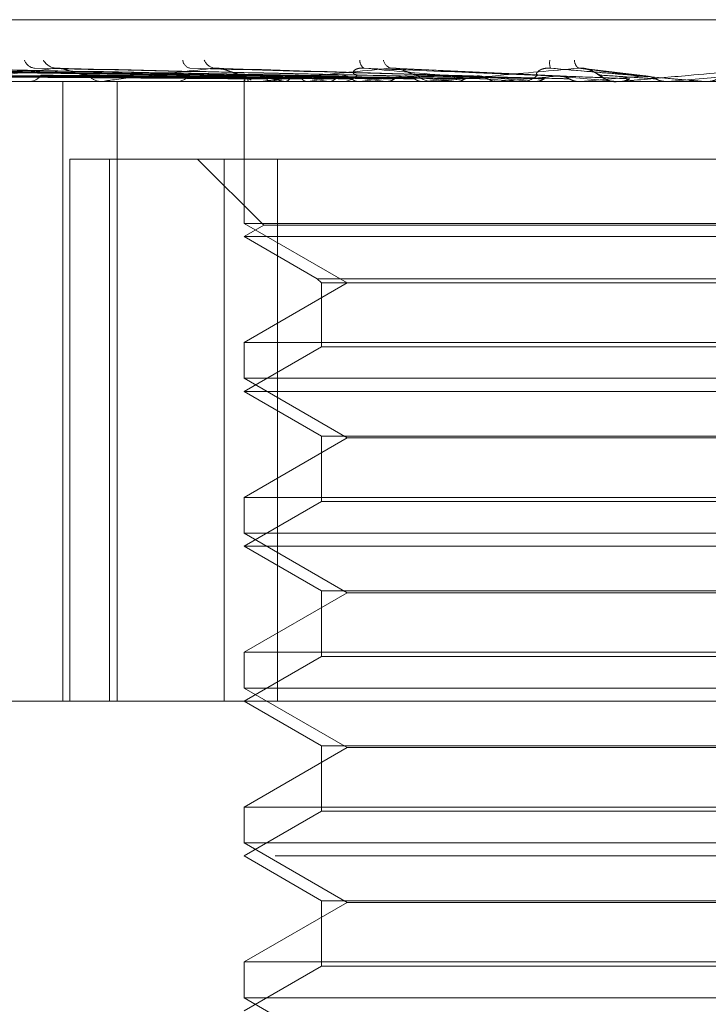
# Model space of a CAD drawing. Units: inches. Extents: x 0 to 23.4, y 0 to 16.5.
# Drawn here: x 7.6 to 7.7, y 12.7 to 12.8 of the extents above; entities that cross this region are included whole.
import ezdxf

# ---------------------------------------------------------------- set-up
doc = ezdxf.new("R2010")
doc.units = ezdxf.units.IN
doc.header["$MEASUREMENT"] = 0
doc.linetypes.add('HIDDEN', pattern=[0.07500000000000001, 0.05, -0.025])

msp = doc.modelspace()

# ---------------------------------------------------------------- linework, layer by layer
at = {"color": 7, "linetype": 'HIDDEN', "lineweight": 0}
for p, q in [((7.6309023038, 12.7766092897), (7.7370096617, 12.7766092897)), ((7.6604694984, 12.7737424146), (7.6326713171, 12.7741285939)), ((7.660511234, 12.7737422542), (7.6328688471, 12.7741283017)), ((7.6612789007, 12.7737425774), (7.6343296345, 12.7741288911)), ((7.6614026067, 12.7737420842), (7.6349150967, 12.7741279923)), ((7.6629102495, 12.7737427555), (7.637783923, 12.7741292169)), ((7.6631117705, 12.7737418848), (7.6387361965, 12.7741276381)), ((7.6653049772, 12.7737429631), (7.6429094947, 12.7741296047)), ((7.6655762901, 12.7737416449), (7.6441942499, 12.7741271946)), ((7.6687083818, 12.7737413013), (7.6510924502, 12.7741265719)), ((7.6723956383, 12.7737407322), (7.6591826452, 12.7741255425)), ((7.6764170363, 12.7737475869), (7.6679297276, 12.7741497622)), ((7.680923742, 12.7737335995), (7.6777811351, 12.7741122289)), ((7.6603806029, 12.7735487914), (7.6603802667, 12.7734596834)), ((7.6630102191, 12.7737441939), (7.6608899515, 12.7737770459)), ((7.668548182, 12.7737447328), (7.6661425328, 12.7737929228)), ((7.7120205152, 12.7734596834), (7.6174836581, 12.7734596834)), ((7.6463955541, 12.7734641779), (7.6611192158, 12.7734641779)), ((7.6493743271, 12.7734596834), (7.6494665528, 12.7734596834)), ((7.6511776879, 12.7419636204), (7.6511776879, 12.7734596834)), ((7.6532298362, 12.7734596834), (7.6531292918, 12.7734596834)), ((7.653311036, 12.7734641779), (7.6695239912, 12.7734641779)), ((7.6537889398, 12.7734596939), (7.6534024381, 12.7734596838)), ((7.6539276821, 12.7419636204), (7.6539276821, 12.7734596834)), ((7.6568259913, 12.7734596834), (7.6569332647, 12.7734596834)), ((7.6603804348, 12.7734596834), (7.6603804348, 12.7662512578)), ((7.660400244, 12.7734641779), (7.6604024049, 12.7734608076)), ((7.6606437253, 12.7734641779), (7.6606361243, 12.7734608076)), ((7.6610098091, 12.7734641779), (7.6610216538, 12.7734608076)), ((7.6612440802, 12.7734596834), (7.6611304553, 12.7734596834)), ((7.6613357867, 12.7734641779), (7.6733179711, 12.7734641779)), ((7.661731453, 12.7734641779), (7.6617143647, 12.7734608076)), ((7.6624503893, 12.7734641779), (7.6624714898, 12.7734608076)), ((7.6636241136, 12.7734641779), (7.6635981558, 12.7734608076)), ((7.6646699183, 12.7734641779), (7.6646995118, 12.7734608076)), ((7.6652598847, 12.7734596834), (7.6653783286, 12.7734596834)), ((7.6662533016, 12.7734641779), (7.6662194123, 12.7734608076)), ((7.6675881765, 12.7734641779), (7.6676251936, 12.7734608076)), ((7.6695239912, 12.7734641779), (7.6694833954, 12.7734608076)), ((7.6695647074, 12.7734641779), (7.6699470339, 12.7734641779)), ((7.6700808722, 12.7734596834), (7.6699582735, 12.7734596834)), ((7.6701797709, 12.7734641779), (7.6774981172, 12.7734641779)), ((7.6710996905, 12.7734641779), (7.6711427932, 12.7734608076)), ((7.6733179711, 12.7734641779), (7.673272136, 12.7734608076)), ((7.6743711844, 12.7734596834), (7.674496518, 12.7734596834)), ((7.6750775449, 12.7734641779), (7.6751251754, 12.7734608076)), ((7.6751251754, 12.7734608076), (7.6751251299, 12.7734596834)), ((7.6751672278, 12.7734641779), (7.6792824464, 12.7734641779)), ((7.6774981172, 12.7734641779), (7.6774486993, 12.7734608076)), ((7.6774486993, 12.7734608076), (7.6774487465, 12.7734596834)), ((7.6794208274, 12.7734596834), (7.6792936859, 12.7734596834)), ((7.6793779699, 12.7734641779), (7.6794284067, 12.7734608076)), ((7.6794284067, 12.7734608076), (7.6794283585, 12.7734596834)), ((7.6794783531, 12.7734596834), (7.6794536422, 12.7734599517)), ((7.6795233439, 12.7734641779), (7.6819133479, 12.7734641779)), ((7.6819133479, 12.7734641779), (7.6818621334, 12.7734608076)), ((7.6818621334, 12.7734608076), (7.6818621823, 12.7734596834)), ((7.6837276454, 12.7734641779), (7.6838455368, 12.7734641779)), ((7.6838305842, 12.7734596834), (7.6839582777, 12.7734596834)), ((7.6838455368, 12.7734641779), (7.6838969569, 12.7734608076)), ((7.6838969569, 12.7734608076), (7.6838969078, 12.7734596834)), ((7.6839232882, 12.7734599517), (7.6839223715, 12.7734599183)), ((7.6839484616, 12.7734596834), (7.6839232882, 12.7734599517)), ((7.6515314032, 12.7419636204), (7.6515314032, 12.7695226755)), ((7.6515314032, 12.7695226755), (7.6593736372, 12.7695226755)), ((7.6535400163, 12.7695226755), (7.6535400163, 12.7419636204)), ((7.6580182301, 12.7695226755), (7.66137882, 12.7661620856)), ((7.6593736372, 12.7419636204), (7.6593736372, 12.7695226755)), ((7.6593736372, 12.7695226755), (7.7059152832, 12.7695226755)), ((7.6620896809, 12.7695226755), (7.6620896809, 12.7419636204)), ((7.7076245293, 12.7662512578), (7.6603804348, 12.7662512578)), ((7.6603804348, 12.7662512578), (7.6656247293, 12.763223463)), ((7.66137882, 12.7661620856), (7.6603804348, 12.7655856677)), ((7.6830270132, 12.7661620856), (7.66137882, 12.7661620856)), ((7.7066261441, 12.7661620856), (7.6830270132, 12.7661620856)), ((7.6829839657, 12.7655856677), (7.6603804348, 12.7655856677)), ((7.6603804348, 12.7655856677), (7.6641064591, 12.7634344466)), ((7.7076245293, 12.7655856677), (7.6829839657, 12.7655856677)), ((7.6656247293, 12.763223463), (7.6603804348, 12.7601956681)), ((7.6641064591, 12.7634344466), (7.703898505, 12.7634344466)), ((7.6641064591, 12.7634344466), (7.6643174427, 12.763223463)), ((7.6643174427, 12.763223463), (7.7036875214, 12.763223463)), ((7.6643174427, 12.763223463), (7.6643174427, 12.7599846845)), ((7.6603804348, 12.7601956681), (7.7076025613, 12.7601956681)), ((7.6603804348, 12.7601956681), (7.6603804348, 12.7583772421)), ((7.6643174427, 12.7599846845), (7.6603804348, 12.7577116519)), ((7.6831537184, 12.7599846845), (7.6643174427, 12.7599846845)), ((7.7036875214, 12.7599846845), (7.6831537184, 12.7599846845)), ((7.7076245293, 12.7583772421), (7.6603804348, 12.7583772421)), ((7.6603804348, 12.7583772421), (7.6656247293, 12.7553494472)), ((7.6829839657, 12.7577116519), (7.6603804348, 12.7577116519)), ((7.6603804348, 12.7577116519), (7.6643174427, 12.7554386194)), ((7.7076245293, 12.7577116519), (7.6829839657, 12.7577116519)), ((7.6656247293, 12.7553494472), (7.6603804348, 12.7523216524)), ((7.6643174427, 12.7554386194), (7.7036875214, 12.7554386194)), ((7.6643174427, 12.7554386194), (7.6643174427, 12.7521106687)), ((7.7023802348, 12.7553494472), (7.6656247293, 12.7553494472)), ((7.6603804348, 12.7523216524), (7.7076025613, 12.7523216524)), ((7.6603804348, 12.7523216524), (7.6603804348, 12.7505032263)), ((7.6643174427, 12.7521106687), (7.6603804348, 12.7498376362)), ((7.6831537184, 12.7521106687), (7.6643174427, 12.7521106687)), ((7.7036875214, 12.7521106687), (7.6831537184, 12.7521106687)), ((7.7076245293, 12.7505032263), (7.6603804348, 12.7505032263)), ((7.6603804348, 12.7505032263), (7.6656247293, 12.7474754315)), ((7.6829839657, 12.7498376362), (7.6603804348, 12.7498376362)), ((7.6603804348, 12.7498376362), (7.6643174427, 12.7475646036)), ((7.7076245293, 12.7498376362), (7.6829839657, 12.7498376362)), ((7.6643174427, 12.7475646036), (7.7036875214, 12.7475646036)), ((7.6643174427, 12.7475646036), (7.6643174427, 12.744236653)), ((7.6656247293, 12.7474754315), (7.6603804348, 12.7444476366)), ((7.7023802348, 12.7474754315), (7.6656247293, 12.7474754315)), ((7.6603804348, 12.7444476366), (7.7076025613, 12.7444476366)), ((7.6603804348, 12.7444476366), (7.6603804348, 12.7426292106)), ((7.6643174427, 12.744236653), (7.6603804348, 12.7419636204)), ((7.6831537184, 12.744236653), (7.6643174427, 12.744236653)), ((7.7036875214, 12.744236653), (7.6831537184, 12.744236653)), ((7.7076245293, 12.7426292106), (7.6603804348, 12.7426292106)), ((7.6603804348, 12.7426292106), (7.6656247293, 12.7396014157)), ((7.6139237419, 12.7419636204), (7.7243759564, 12.7419636204)), ((7.6603804348, 12.7419636204), (7.6643174427, 12.7396905879)), ((7.6656247293, 12.7396014157), (7.6603804348, 12.7365736209)), ((7.6643174427, 12.7396905879), (7.7036875214, 12.7396905879)), ((7.6643174427, 12.7396905879), (7.6643174427, 12.7363626372)), ((7.7023802348, 12.7396014157), (7.6656247293, 12.7396014157)), ((7.6603804348, 12.7365736209), (7.7076025613, 12.7365736209)), ((7.6603804348, 12.7365736209), (7.6603804348, 12.7347551948)), ((7.6643174427, 12.7363626372), (7.6603804348, 12.7340896047)), ((7.6831537184, 12.7363626372), (7.6643174427, 12.7363626372)), ((7.7036875214, 12.7363626372), (7.6831537184, 12.7363626372)), ((7.7076245293, 12.7347551948), (7.6603804348, 12.7347551948)), ((7.6603804348, 12.7347551948), (7.6656247293, 12.7317274)), ((7.761955238, 12.7340896047), (7.6060497262, 12.7340896047)), ((7.6603804348, 12.7340896047), (7.6643174427, 12.7318165721)), ((7.6656247293, 12.7317274), (7.6603804348, 12.7286996051)), ((7.6643174427, 12.7318165721), (7.7036875214, 12.7318165721)), ((7.6643174427, 12.7318165721), (7.6643174427, 12.7284886215)), ((7.7023802348, 12.7317274), (7.6656247293, 12.7317274)), ((7.6603804348, 12.7286996051), (7.7076025613, 12.7286996051)), ((7.6603804348, 12.7286996051), (7.6603804348, 12.7268811791)), ((7.6643174427, 12.7284886215), (7.6603804348, 12.7262155889)), ((7.6831537184, 12.7284886215), (7.6643174427, 12.7284886215)), ((7.7036875214, 12.7284886215), (7.6831537184, 12.7284886215)), ((7.7076245293, 12.7268811791), (7.6603804348, 12.7268811791)), ((7.6603804348, 12.7268811791), (7.6656247293, 12.7238533842))]:
    msp.add_line(p, q, dxfattribs=at)
at = {"color": 7, "linetype": 'HIDDEN', "lineweight": 0, "flags": 128}
msp.add_lwpolyline([(7.6806459839, 12.7737441939), (7.6810437287, 12.7737093749), (7.6814423343, 12.7736744833), (7.6818416847, 12.7736395293), (7.6822416637, 12.7736045229), (7.682642155, 12.7735694743), (7.683043042, 12.7735343938), (7.6834442082, 12.7734992916), (7.6838455368, 12.7734641779)], dxfattribs=at)
at = {"color": 7, "linetype": 'HIDDEN', "lineweight": 0}
for centre, radius, start, end in [((7.6497939314, 12.7747411962), 0.0006008042477258, 198.8795391095, 264.0594376349), ((7.6508881578, 12.7749607249), 0.0008195471837759, 210.3366453436, 265.5770421751), ((7.6577371098, 12.774604472), 0.0004738166485586, 186.992700576, 256.5667746271), ((7.6589785248, 12.7748051077), 0.0006688221343585, 202.720151835, 261.5079111179), ((7.6666946367, 12.7745046313), 0.0004222645175618, 174.2703123974, 238.7536570951), ((7.668004327, 12.7746680163), 0.0005487817480374, 192.7621321482, 252.8560758122), ((7.6767755525, 12.7744171967), 0.0008624619248641, 171.3581403612, 198.4940549361), ((7.6777144826, 12.7745762267), 0.000541121035234, 183.1185933274, 233.0792275752), ((7.6494350346, 12.7742168847), 0.000757856956697, 272.3835328913, 325.9841571104), ((7.6531529876, 12.7742962928), 0.0008369449187111, 216.9729222766, 268.3776135075), ((7.6569166539, 12.7743813233), 0.0009217895053093, 271.0325370988, 320.3330317269), ((7.6605751915, 12.7735493745), 0.0001945895254435, 180.1716698494, 205.9653280333), ((7.6611705242, 12.7744893017), 0.001038117984292, 222.1295403676, 245.5077534394), ((7.6651349227, 12.786446167), 0.01325664973332, 253.3671490892, 258.3165366822), ((7.6664394708, 12.755080728), 0.0189767400197682, 100.4252951102, 104.3647612351), ((7.6716839568, 12.8200961518), 0.0471565237438336, 259.4009499835, 261.446113233), ((7.6733043954, 12.7169266495), 0.0573602647390737, 97.8879316336, 99.7158964272), ((7.6653712473, 12.7745188016), 0.0010591418754291, 270.3830770321, 316.7371592741), ((7.6818675579, 12.8914614813), 0.1188581690255056, 262.0550456637, 263.0999336268), ((7.683240287, 12.6447128846), 0.1298670597110567, 96.5036866583, 97.5159901427), ((7.6974682299, 13.0265210169), 0.2544269318161274, 263.4709892441, 264.0512438358), ((7.6699623474, 12.7745683932), 0.0011087173105084, 224.381315675, 269.7894717421), ((7.6973243944, 12.5217971725), 0.2531978357449194, 95.6974826359, 96.3036228473), ((7.7241933639, 13.2937317374), 0.52258080448855, 264.2896362925, 264.6069798242), ((7.7187627059, 12.309731875), 0.465953723744326, 95.2320898941, 95.5969876596), ((7.6744948067, 12.7746096241), 0.0011499419540827, 270.0852639317, 314.7479199395), ((7.7910387878, 14.0253577273), 1.256863396502442, 264.761356287, 264.903074195), ((7.7602062182, 11.8643711642), 0.9128475981988972, 95.0006537082, 95.1983845289), ((7.6792952884, 12.7746339506), 0.0011745721756479, 225.7276017438, 248.1911462612), ((7.943126321, 9.7994310107), 2.985482456256725, 94.9576779859, 95.019477593), ((7.6532297991, 12.7741961068), 0.0007364234012972, 270.0028906463, 276.3333478118), ((7.6612440623, 12.7743979044), 0.000938220983375, 270.001097281, 275.6104399569), ((7.670080866, 12.7745501816), 0.0010904982017426, 270.0003265537, 275.2037060536), ((7.6794208268, 12.7746311226), 0.0011714391948099, 270.0000312788, 275.0205932248), ((7.6838305842, 12.7746407623), 0.0011810788522624, 264.999950206, 269.9999999209)]:
    msp.add_arc(centre, radius, start, end, dxfattribs=at)
for points, knots in [([(7.660489586120107, 12.77374419387914), (7.659704410774271, 12.77375514129911), (7.655778528588212, 12.77380987847505), (7.646506112514161, 12.77394144151064), (7.638016229739313, 12.77406548666656), (7.632668749884651, 12.77414361836636)], [0, 0, 0, 0, 0.0846963374234381, 0.4234822757475772, 1, 1, 1, 1]), ([(7.660488620845338, 12.77374419387914), (7.659706629904809, 12.77375514129911), (7.65579666976744, 12.77380987847503), (7.646566931390382, 12.77394144151067), (7.63812409632339, 12.77406548666657), (7.632806250172356, 12.77414361836636)], [0, 0, 0, 0, 0.0846963374240791, 0.4234822757480906, 1, 1, 1, 1]), ([(7.661340368716411, 12.77374419387914), (7.660580387248021, 12.77375514129911), (7.656780474624251, 12.77380987847505), (7.647800510129167, 12.77394144151063), (7.639570426130108, 12.77406548666655), (7.634386584426483, 12.77414361836635)], [0, 0, 0, 0, 0.0846963374228076, 0.4234822757470712, 0.9999999999999999, 0.9999999999999999, 0.9999999999999999, 0.9999999999999999]), ([(7.6613375077796, 12.77374419387915), (7.660586964434432, 12.77375514129912), (7.65683424249243, 12.77380987847503), (7.647980768605176, 12.77394144151067), (7.639890127302951, 12.77406548666657), (7.634794115670945, 12.77414361836636)], [0, 0, 0, 0, 0.084696337424071, 0.4234822757472476, 1, 1, 1, 1]), ([(7.663005565937366, 12.77374419387916), (7.662313596779588, 12.77375514129912), (7.658853746181564, 12.77380987847503), (7.650696524397882, 12.77394144151066), (7.643250493717058, 12.77406548666656), (7.638560499742015, 12.77414361836635)], [0, 0, 0, 0, 0.0846963374229226, 0.4234822757477268, 1, 1, 1, 1]), ([(7.665438784629535, 12.77374419387914), (7.664809690720165, 12.7737551412991), (7.661664216801191, 12.77380987847499), (7.654220533024496, 12.7739414415107), (7.647382275949988, 12.77406548666658), (7.643075097286076, 12.77414361836637)], [0, 0, 0, 0, 0.0846963374235349, 0.4234822757474057, 1, 1, 1, 1]), ([(7.665432507350741, 12.77374419387916), (7.664824121948604, 12.77375514129912), (7.661782190709723, 12.77380987847505), (7.65461604427834, 12.77394144151066), (7.648083743168153, 12.77406548666656), (7.643969275451965, 12.77414361836635)], [0, 0, 0, 0, 0.0846963374237915, 0.4234822757474632, 1, 1, 1, 1]), ([(7.650824955554237, 12.77414361836635), (7.649859711249435, 12.77402075272231), (7.648240241395976, 12.7738146109139), (7.646778591383212, 12.77359119285231), (7.646331903177268, 12.77349036286336), (7.646317046691689, 12.77347071754429), (7.646343951187204, 12.77346504944043), (7.646379713731924, 12.77346444541622), (7.646395554078449, 12.77346417787506)], [0, 0, 0, 0, 0.5273188798751824, 0.8847263069760674, 0.959036259596838, 0.9800473728125957, 0.9911623590773339, 1, 1, 1, 1]), ([(7.668538290516942, 12.77374419387914), (7.668010159671758, 12.77375514129911), (7.665369501775371, 12.773809878475), (7.659114121950169, 12.77394144151071), (7.653357588773, 12.77406548666658), (7.649731750111394, 12.77414361836635)], [0, 0, 0, 0, 0.0846963374230037, 0.4234822757481333, 1, 1, 1, 1]), ([(7.651092324042177, 12.77412528636425), (7.651032729288399, 12.77413552934491), (7.6509317220874, 12.77415289018192), (7.650856000873297, 12.77414631440287), (7.650824955554237, 12.77414361836635)], [0, 0, 0, 0, 0.5900050015188855, 1, 1, 1, 1]), ([(7.668530616033669, 12.77374419387915), (7.668027803020751, 12.77375514129912), (7.66551373446166, 12.77380987847505), (7.6595976665858, 12.77394144151067), (7.654215189428138, 12.77406548666656), (7.650824955554237, 12.77414361836635)], [0, 0, 0, 0, 0.0846963374232652, 0.4234822757477473, 0.9999999999999999, 0.9999999999999999, 0.9999999999999999, 0.9999999999999999]), ([(7.652484335653415, 12.77379292275594), (7.652391350382241, 12.77379843092264), (7.652202481465819, 12.77380961894697), (7.65190361549162, 12.77388042965053), (7.651646678612865, 12.77396090414092), (7.651453961350022, 12.77402533142523), (7.651289028828192, 12.77407650229354), (7.651160179247012, 12.7741166386866), (7.651096203400552, 12.77412479196679), (7.651092324042177, 12.77412528636425)], [0, 0, 0, 0, 0.2488998020381278, 0.5055578729386235, 0.6875970959725267, 0.7783756132957698, 0.8719538440751914, 0.9922355552173868, 0.9999999999999999, 0.9999999999999999, 0.9999999999999999, 0.9999999999999999]), ([(7.658879757907602, 12.77414361836636), (7.6577386353231, 12.77402075272232), (7.655824079997045, 12.77381461091391), (7.653988735584836, 12.7735911928523), (7.653334308277226, 12.77349036286337), (7.653265729446539, 12.77347071754429), (7.653271408931555, 12.77346504944043), (7.65329887182331, 12.77346444541622), (7.653311035994662, 12.77346417787506)], [0, 0, 0, 0, 0.527318879873457, 0.8847263069734906, 0.9590362595961307, 0.9800473728075824, 0.9911623590754491, 1, 1, 1, 1]), ([(7.672196712578263, 12.77374419387916), (7.671788632822024, 12.77375514129912), (7.669748231204726, 12.77380987847503), (7.664907241056296, 12.77394144151066), (7.660440487883933, 12.77406548666656), (7.657627036480844, 12.77414361836635)], [0, 0, 0, 0, 0.0846963374236719, 0.4234822757476274, 1, 1, 1, 1]), ([(7.659182550118058, 12.7741246630898), (7.65911723910578, 12.77413522317027), (7.659007772233012, 12.77415292277319), (7.658916553130377, 12.77414629273676), (7.658879757907602, 12.77414361836636)], [0, 0, 0, 0, 0.5966280996867803, 1, 1, 1, 1]), ([(7.672187918266394, 12.77374419387915), (7.671808850615033, 12.77375514129912), (7.669913509723754, 12.77380987847504), (7.665461342510645, 12.77394144151066), (7.661423226053871, 12.77406548666657), (7.658879757907602, 12.77414361836636)], [0, 0, 0, 0, 0.0846963374234924, 0.423482275747524, 0.9999999999999999, 0.9999999999999999, 0.9999999999999999, 0.9999999999999999]), ([(7.660400624621032, 12.77379292275595), (7.660329864879555, 12.77379843047089), (7.660186139797828, 12.7738096175776), (7.659940689275995, 12.77388043463801), (7.659715806916714, 12.77396089400432), (7.659538041199742, 12.77402534926242), (7.659378879149339, 12.77407642328259), (7.659252894619049, 12.77411629683464), (7.659185058721818, 12.77412436473501), (7.659182550118058, 12.7741246630898)], [0, 0, 0, 0, 0.2496852021538935, 0.5071531542864093, 0.6897667997574594, 0.7808317675372853, 0.8747052832289581, 0.9953665417535119, 1, 1, 1, 1]), ([(7.667842560968429, 12.77414361836637), (7.666566803247546, 12.77402075272233), (7.664426359466626, 12.77381461091391), (7.662283654784299, 12.77359119285232), (7.661445141082749, 12.77349036286338), (7.661325318524695, 12.77347071754431), (7.661309567727814, 12.77346504944045), (7.661327738386118, 12.77346444541624), (7.661335786737443, 12.77346417787508)], [0, 0, 0, 0, 0.5273188798742083, 0.8847263069731282, 0.9590362595950628, 0.9800473728100667, 0.9911623590758635, 1, 1, 1, 1]), ([(7.666142532847726, 12.77379292275594), (7.666050551885454, 12.77381266405819), (7.665925316625631, 12.77383954252364), (7.665931501384709, 12.77397544657074), (7.666010622521682, 12.77406467058269), (7.66616160969201, 12.77412831888608), (7.6663202051109, 12.77415228713213), (7.666431677294512, 12.77414606861894), (7.666475600174055, 12.77414361836636)], [0, 0, 0, 0, 0.4235571565736784, 0.5766877106329693, 0.7311347586909133, 0.8323151788371569, 0.9339279095239981, 1, 1, 1, 1]), ([(7.676281825908269, 12.77374419387916), (7.676008546306624, 12.77375514129912), (7.674642146399142, 12.77380987847506), (7.671390511924306, 12.77394144151063), (7.668374978854509, 12.77406548666655), (7.666475600174091, 12.77414361836636)], [0, 0, 0, 0, 0.0846963374235314, 0.4234822757480069, 1, 1, 1, 1]), ([(7.666475600174091, 12.77414361836636), (7.667842873480045, 12.77402075272231), (7.670136860493916, 12.7738146109139), (7.672698605924764, 12.7735911928523), (7.673909516070749, 12.77349036286335), (7.674164009651447, 12.77347071754428), (7.674245459486967, 12.77346504944042), (7.674262600542266, 12.77346444541621), (7.674270192850308, 12.77346417787505)], [0, 0, 0, 0, 0.5273188798736888, 0.8847263069735741, 0.959036259594552, 0.9800473728093789, 0.9911623590725488, 1, 1, 1, 1]), ([(7.66916994621057, 12.77379292275596), (7.669123968877752, 12.77379844112213), (7.669030581087192, 12.77380964986334), (7.668847425153393, 12.77388031704951), (7.668662706318406, 12.77396113299332), (7.668506351891001, 12.77402492871901), (7.668358592266892, 12.7740782861084), (7.668174762214377, 12.77412828197434), (7.667988021263335, 12.77415229271887), (7.667883675756005, 12.77414607019806), (7.667842560968429, 12.77414361836637)], [0, 0, 0, 0, 0.208882742821616, 0.4242764128012704, 0.5770481381976705, 0.6532316688173625, 0.731764786782606, 0.8327081122801767, 0.9340827353021564, 1, 1, 1, 1]), ([(7.676272229617118, 12.77374419387914), (7.676030607819903, 12.77375514129911), (7.674822497154579, 12.77380987847503), (7.671995143527228, 12.7739414415107), (7.669447335821307, 12.77406548666658), (7.667842560968429, 12.77414361836637)], [0, 0, 0, 0, 0.0846963374237225, 0.4234822757477107, 1, 1, 1, 1]), ([(7.677389425681818, 12.77414361836635), (7.676025142032552, 12.77402075272231), (7.673736171011888, 12.77381461091391), (7.671363548989308, 12.77359119285234), (7.670371254963745, 12.77349036286337), (7.670204519377791, 12.77347071754431), (7.670167907573844, 12.77346504944045), (7.670176129263767, 12.77346444541624), (7.670179770906678, 12.77346417787508)], [0, 0, 0, 0, 0.527318879874739, 0.8847263069766103, 0.9590362595958047, 0.9800473728100748, 0.9911623590737421, 1, 1, 1, 1]), ([(7.675304353165752, 12.77379292275592), (7.675266598452979, 12.77381266405817), (7.675215194106397, 12.77383954252361), (7.675313040381034, 12.77397544657072), (7.67543983085995, 12.77406467058266), (7.675623172705413, 12.77412831888607), (7.675797907318473, 12.77415228713211), (7.675912484655457, 12.77414606861892), (7.675957631044515, 12.77414361836634)], [0, 0, 0, 0, 0.4235571565745998, 0.5766877106258487, 0.731134758689111, 0.8323151788202822, 0.9339279095214293, 1, 1, 1, 1]), ([(7.680645983867575, 12.77374419387917), (7.680517381457344, 12.77375514129913), (7.679874368512415, 12.77380987847504), (7.678329612253312, 12.77394144151066), (7.676874288508037, 12.77406548666655), (7.67595763104453, 12.77414361836634)], [0, 0, 0, 0, 0.0846963374236222, 0.4234822757482298, 0.9999999999999999, 0.9999999999999999, 0.9999999999999999, 0.9999999999999999]), ([(7.67595763104453, 12.77414361836634), (7.67736173524225, 12.7740207527223), (7.679717516476093, 12.77381461091389), (7.682272472823866, 12.77359119285233), (7.683426805158497, 12.77349036286337), (7.683652139222407, 12.7734707175443), (7.683717338198133, 12.77346504944044), (7.683724481451815, 12.77346444541623), (7.683727645421676, 12.77346417787507)], [0, 0, 0, 0, 0.5273188798726886, 0.8847263069741351, 0.9590362595941595, 0.98004737281042, 0.991162359074199, 1, 1, 1, 1]), ([(7.67847535429146, 12.77379292275593), (7.678429839024107, 12.77381266405818), (7.67836786841419, 12.77383954252362), (7.678140164177822, 12.77397544657073), (7.677950956650885, 12.77406467058268), (7.6777318083185, 12.77412831888607), (7.677544826503864, 12.77415228713213), (7.677433350189126, 12.77414606861894), (7.677389425681823, 12.77414361836635)], [0, 0, 0, 0, 0.4235571565832691, 0.5766877106334036, 0.731134758699178, 0.8323151788438854, 0.9339279095388606, 1, 1, 1, 1]), ([(7.680635932432097, 12.77374419387915), (7.680540489330299, 12.77375514129911), (7.680063273157988, 12.77380987847503), (7.67896292104328, 12.77394144151068), (7.677997506496934, 12.77406548666657), (7.677389425681816, 12.77414361836635)], [0, 0, 0, 0, 0.084696337423549, 0.4234822757478546, 0.9999999999999999, 0.9999999999999999, 0.9999999999999999, 0.9999999999999999]), ([(7.677651689142362, 12.77413190813517), (7.677682518002819, 12.77412868723886), (7.677791116396721, 12.77411734124158), (7.677978558654025, 12.77405113580327), (7.67820610384469, 12.77393934253069), (7.678401467059794, 12.773806622404), (7.678554470692136, 12.77369623955567), (7.678756263327058, 12.77357747738056), (7.67899732486905, 12.77348985950154), (7.679207060404129, 12.7734424139185), (7.679331182836612, 12.77346511485561), (7.679348873768561, 12.77346835037658)], [0, 0, 0, 0, 0.0386450043687274, 0.1361317072483292, 0.2568425510332994, 0.4397969995308939, 0.6337314611469183, 0.736002851560874, 0.8410664900324166, 0.9773475120245448, 1, 1, 1, 1]), ([(7.687175303482817, 12.77414361836636), (7.685771802670908, 12.77402075272231), (7.683417033787121, 12.77381461091388), (7.68090024716573, 12.77359119285233), (7.679790036907947, 12.77349036286335), (7.679582414552376, 12.77347071754429), (7.679526264987461, 12.77346504944042), (7.679524240555679, 12.77346444541622), (7.679523343871699, 12.77346417787506)], [0, 0, 0, 0, 0.5273188798735503, 0.8847263069773977, 0.9590362595950185, 0.9800473728118522, 0.9911623590743851, 1, 1, 1, 1]), ([(7.660433293052756, 12.77360421912008), (7.659647397888831, 12.7736096941976), (7.655717921198653, 12.77363706959125), (7.646940029902622, 12.77369930786439), (7.63894713473702, 12.7737575757198), (7.634098403784838, 12.7737929227559)], [0, 0, 0, 0, 0.0895371415810066, 0.4476858070870409, 1, 1, 1, 1]), ([(7.660559247823902, 12.77360421912008), (7.659778399903665, 12.7736096941976), (7.655874159437532, 12.77363706959123), (7.647154460520309, 12.77369930786443), (7.639217640365816, 12.77375757571981), (7.634402926204351, 12.7737929227559)], [0, 0, 0, 0, 0.0895371415814235, 0.447685807087973, 0.9999999999999999, 0.9999999999999999, 0.9999999999999999, 0.9999999999999999]), ([(7.661159190181206, 12.77360421912008), (7.660396652072462, 12.7736096941976), (7.656583960683979, 12.77363706959125), (7.648065132871189, 12.7736993078644), (7.640305046751061, 12.77375757571979), (7.635597544778046, 12.77379292275589)], [0, 0, 0, 0, 0.0895371415788785, 0.4476858070869749, 1, 1, 1, 1]), ([(7.661532502161048, 12.77360421912009), (7.660784923362831, 12.7736096941976), (7.65704702854359, 12.77363706959125), (7.648700674643009, 12.77369930786442), (7.641106786859168, 12.77375757571981), (7.636500105802806, 12.7737929227559)], [0, 0, 0, 0, 0.0895371415798634, 0.447685807086715, 1, 1, 1, 1]), ([(7.662710703395815, 12.77360421912009), (7.661999082456236, 12.7736096941976), (7.65844097697008, 12.77363706959124), (7.650489105273262, 12.77369930786442), (7.6432422979297, 12.7737575757198), (7.638846166322415, 12.7737929227559)], [0, 0, 0, 0, 0.0895371415814342, 0.4476858070873253, 1, 1, 1, 1]), ([(7.663317880116757, 12.7736042191201), (7.662630589886112, 12.77360969419761), (7.659194137971523, 12.77363706959124), (7.651522788063712, 12.77369930786442), (7.644546295540721, 12.7737575757198), (7.640314145045439, 12.77379292275589)], [0, 0, 0, 0, 0.0895371415799622, 0.4476858070870876, 1, 1, 1, 1]), ([(7.665031756966504, 12.77360421912008), (7.664396773030999, 12.77360969419759), (7.661221852650046, 12.7736370695912), (7.654124338430628, 12.77369930786446), (7.647652728362418, 12.77375757571982), (7.643726854771188, 12.7737929227559)], [0, 0, 0, 0, 0.0895371415797521, 0.4476858070874959, 1, 1, 1, 1]), ([(7.665850853479888, 12.77360421912009), (7.665248692276471, 12.77360969419761), (7.662237885592316, 12.77363706959125), (7.655518802250473, 12.77369930786443), (7.649411853605188, 12.7737575757198), (7.645707194616644, 12.77379292275589)], [0, 0, 0, 0, 0.0895371415798026, 0.4476858070868664, 1, 1, 1, 1]), ([(7.66803846196982, 12.77360421912009), (7.667503065012234, 12.77360969419759), (7.66482607963119, 12.77363706959119), (7.658839445545548, 12.77369930786447), (7.653376933602128, 12.77375757571982), (7.65006320932726, 12.77379292275589)], [0, 0, 0, 0, 0.0895371415793466, 0.447685807085978, 1, 1, 1, 1]), ([(7.669039873993482, 12.77360421912009), (7.668544605492095, 12.77360969419761), (7.666068262436514, 12.77363706959125), (7.66054429083901, 12.77369930786443), (7.655527607107, 12.7737575757198), (7.652484335653456, 12.77379292275589)], [0, 0, 0, 0, 0.0895371415799102, 0.4476858070875545, 1, 1, 1, 1]), ([(7.671622148253049, 12.7736042191201), (7.671205688914378, 12.7736096941976), (7.669123391759697, 12.77363706959122), (7.664464010361747, 12.77369930786444), (7.660208025957208, 12.77375757571981), (7.657626217627842, 12.7737929227559)], [0, 0, 0, 0, 0.0895371415804337, 0.4476858070863155, 0.9999999999999999, 0.9999999999999999, 0.9999999999999999, 0.9999999999999999]), ([(7.660400386114365, 12.77345995171826), (7.66040338796622, 12.77346412577641), (7.660409467951308, 12.77347257996153), (7.660420744447388, 12.77352079184386), (7.660429082019756, 12.77357622278081), (7.660433293052756, 12.77360421912008)], [0, 0, 0, 0, 0.3255400288698899, 0.6593524984618055, 1, 1, 1, 1]), ([(7.672769682147302, 12.77360421912009), (7.672399206641998, 12.7736096941976), (7.670546828705082, 12.77363706959124), (7.666417619578063, 12.77369930786442), (7.662672516780168, 12.77375757571981), (7.660400624621066, 12.7737929227559)], [0, 0, 0, 0, 0.0895371415802123, 0.4476858070866002, 1, 1, 1, 1]), ([(7.660511111787223, 12.77373810725163), (7.660508477439379, 12.77374193052746), (7.660500695633925, 12.77375322439998), (7.660493428115643, 12.77374778915159), (7.660488620845338, 12.77374419387914)], [0, 0, 0, 0, 0.3385265615862244, 1, 1, 1, 1]), ([(7.660629134879124, 12.77345995171827), (7.660611896098413, 12.77347269952825), (7.660585723197638, 12.77349205398094), (7.660565985341414, 12.77357567506262), (7.660559247823902, 12.77360421912008)], [0, 0, 0, 0, 0.6586499852954737, 0.9999999999999999, 0.9999999999999999, 0.9999999999999999, 0.9999999999999999]), ([(7.661532502161037, 12.77360421912009), (7.661519584575278, 12.77362578999715), (7.661489128496185, 12.7736766481335), (7.661437616373409, 12.77372764428475), (7.661384832016473, 12.77375244949642), (7.661351621369959, 12.7737466559664), (7.6613375077796, 12.77374419387915)], [0, 0, 0, 0, 0.2088805402682062, 0.4924822930956314, 0.7843192540072654, 1, 1, 1, 1]), ([(7.661702657309652, 12.77345995171827), (7.661682719786278, 12.77346412577642), (7.661642338098366, 12.77347257996155), (7.661584691733639, 12.77352079184388), (7.661550015821406, 12.77357622278082), (7.661532502161037, 12.77360421912009)], [0, 0, 0, 0, 0.3255400288607152, 0.6593524984298385, 1, 1, 1, 1]), ([(7.662479448754545, 12.77345995171827), (7.662531671831022, 12.77347269952825), (7.662610959886353, 12.77349205398094), (7.662685320424893, 12.77357567506262), (7.662710703395815, 12.77360421912009)], [0, 0, 0, 0, 0.6586499853035562, 1, 1, 1, 1]), ([(7.663317880116749, 12.7736042191201), (7.663297419189559, 12.77362565237363), (7.6632207916716, 12.77370592131771), (7.663112022874726, 12.773755076791), (7.663028418048662, 12.77374653001167), (7.663005565937366, 12.77374419387916)], [0, 0, 0, 0, 0.2093091831985789, 0.7838766564470909, 1, 1, 1, 1]), ([(7.663582153508289, 12.77345995171828), (7.66355162273243, 12.77346412577643), (7.663489785349758, 12.77347257996155), (7.663400187737214, 12.77352079184388), (7.663345500724444, 12.77357622278082), (7.663317880116749, 12.7736042191201)], [0, 0, 0, 0, 0.3255400288571185, 0.6593524984309266, 0.9999999999999999, 0.9999999999999999, 0.9999999999999999, 0.9999999999999999]), ([(7.66471211741873, 12.77345995171826), (7.664747698831513, 12.77346412577641), (7.664819765831995, 12.77347257996153), (7.664928336228994, 12.77352079184388), (7.664997051266083, 12.77357622278081), (7.665031756966505, 12.77360421912008)], [0, 0, 0, 0, 0.3255400288589586, 0.6593524984327465, 1, 1, 1, 1]), ([(7.665850853479888, 12.77360421912009), (7.665823575746975, 12.77362578999715), (7.665759262429728, 12.77367664813348), (7.665649488585682, 12.77372764428476), (7.665535849478879, 12.77375244949642), (7.66546332725529, 12.77374665596641), (7.665432507350741, 12.77374419387916)], [0, 0, 0, 0, 0.2088805403082754, 0.4924822930861224, 0.7843192540135874, 1, 1, 1, 1]), ([(7.666199693585419, 12.77345995171828), (7.666159673018865, 12.77346412577643), (7.666078614905561, 12.77347257996155), (7.665960304336372, 12.77352079184389), (7.665887582754187, 12.77357622278082), (7.665850853479888, 12.77360421912009)], [0, 0, 0, 0, 0.3255400288779809, 0.65935249842494, 0.9999999999999999, 0.9999999999999999, 0.9999999999999999, 0.9999999999999999]), ([(7.667641990121556, 12.77345995171827), (7.667732524665437, 12.77347269952825), (7.667869979377205, 12.77349205398095), (7.6679955861098, 12.77357567506262), (7.66803846196982, 12.77360421912009)], [0, 0, 0, 0, 0.6586499852794698, 1, 1, 1, 1]), ([(7.669039873993482, 12.77360421912009), (7.669006771950357, 12.77362578999715), (7.668928726527447, 12.77367664813349), (7.668795273479662, 12.77372764428475), (7.668656845630489, 12.77375244949642), (7.668568261708243, 12.77374665596641), (7.668530616033669, 12.77374419387915)], [0, 0, 0, 0, 0.2088805402812628, 0.4924822930807672, 0.7843192539788357, 0.9999999999999999, 0.9999999999999999, 0.9999999999999999, 0.9999999999999999]), ([(7.675653292056692, 12.7736042191201), (7.675370813178725, 12.77360969515645), (7.67395841847596, 12.7736370753443), (7.671636955183118, 12.77368265468259), (7.669587497325117, 12.77372385052339), (7.668676804181778, 12.7737421562278)], [0, 0, 0, 0, 0.1219678370851826, 0.6098393205418753, 1, 1, 1, 1]), ([(7.669460672822706, 12.77345995171827), (7.669412608913008, 12.77346412577642), (7.669315259720484, 12.77347257996155), (7.669172512246889, 12.77352079184388), (7.66908438444272, 12.77357622278082), (7.669039873993482, 12.77360421912009)], [0, 0, 0, 0, 0.3255400288559066, 0.6593524984320717, 1, 1, 1, 1]), ([(7.676905472956744, 12.77360421912008), (7.67667318039754, 12.7736096941976), (7.675511717344197, 12.77363706959123), (7.672926511064047, 12.77369930786446), (7.670588346973226, 12.77375757571983), (7.669169946210604, 12.77379292275591)], [0, 0, 0, 0, 0.0895371415801858, 0.4476858070868091, 1, 1, 1, 1]), ([(7.671163173629922, 12.77345995171828), (7.671214720029429, 12.77346412577642), (7.671319122696649, 12.77347257996154), (7.671474952189222, 12.77352079184389), (7.67157275252626, 12.77357622278082), (7.671622148253052, 12.7736042191201)], [0, 0, 0, 0, 0.325540028844096, 0.6593524984087913, 1, 1, 1, 1]), ([(7.672769682147302, 12.77360421912009), (7.672731952188045, 12.77362578999715), (7.672642995424402, 12.77367664813348), (7.672490686513703, 12.77372764428475), (7.672332473065327, 12.77375244949641), (7.672231029098204, 12.7737466559664), (7.672187918266394, 12.77374419387915)], [0, 0, 0, 0, 0.2088805402974031, 0.49248229310063, 0.7843192540293594, 0.9999999999999999, 0.9999999999999999, 0.9999999999999999, 0.9999999999999999]), ([(7.673247230934177, 12.77345995171827), (7.673192860836235, 12.77346412577642), (7.673082739017909, 12.77347257996154), (7.672920713905565, 12.77352079184388), (7.672820365047874, 12.77357622278082), (7.672769682147302, 12.77360421912009)], [0, 0, 0, 0, 0.3255400288918261, 0.659352498442843, 1, 1, 1, 1]), ([(7.675148403197391, 12.77345995171828), (7.675205267323969, 12.77346412577642), (7.675320440576429, 12.77347257996154), (7.675491834540338, 12.7735207918439), (7.675599110503468, 12.77357622278082), (7.675653292056692, 12.7736042191201)], [0, 0, 0, 0, 0.3255400288294981, 0.6593524983630923, 1, 1, 1, 1]), ([(7.679986197340636, 12.7736042191201), (7.679847926285306, 12.77360969419761), (7.679156570855481, 12.77363706959124), (7.677602844519661, 12.77369930786443), (7.676172215698753, 12.77375757571979), (7.67530435316568, 12.77379292275588)], [0, 0, 0, 0, 0.0895371415800252, 0.447685807087305, 0.9999999999999999, 0.9999999999999999, 0.9999999999999999, 0.9999999999999999]), ([(7.676905472956745, 12.77360421912008), (7.676864478740388, 12.77362578999714), (7.676767825765216, 12.77367664813348), (7.676602165832512, 12.77372764428476), (7.676429885031132, 12.77375244949641), (7.676319247468393, 12.7737466559664), (7.676272229617118, 12.77374419387914)], [0, 0, 0, 0, 0.2088805403023735, 0.4924822930893796, 0.7843192540364166, 1, 1, 1, 1]), ([(7.677422511843818, 12.77345995171827), (7.677363800634663, 12.77346412577642), (7.677244886280023, 12.77347257996155), (7.677069439538625, 12.77352079184388), (7.676960496496581, 12.77357622278081), (7.676905472956745, 12.77360421912008)], [0, 0, 0, 0, 0.3255400288445814, 0.659352498394082, 1, 1, 1, 1]), ([(7.681297768166225, 12.77360421912009), (7.681212054211454, 12.7736096941976), (7.680783484342652, 12.77363706959123), (7.679835717000022, 12.77369930786444), (7.678988998958505, 12.77375757571981), (7.678475354291507, 12.77379292275589)], [0, 0, 0, 0, 0.0895371415803533, 0.4476858070866075, 1, 1, 1, 1]), ([(7.679453642244054, 12.77345995171828), (7.679513768880006, 12.77346412577642), (7.679635550056274, 12.77347257996154), (7.679816313867112, 12.7735207918439), (7.679929188223502, 12.77357622278083), (7.679986197340636, 12.7736042191201)], [0, 0, 0, 0, 0.3255400288507505, 0.6593524984120459, 0.9999999999999999, 0.9999999999999999, 0.9999999999999999, 0.9999999999999999]), ([(7.681297768166226, 12.77360421912009), (7.681255000437407, 12.77362565237362), (7.681094832480339, 12.77370592131769), (7.68086494995257, 12.77375507679099), (7.680685093473139, 12.77374653001166), (7.680635932432097, 12.77374419387915)], [0, 0, 0, 0, 0.2093091832075653, 0.7838766564359231, 1, 1, 1, 1]), ([(7.681835610021047, 12.77345995171827), (7.681711605969574, 12.77347269952825), (7.681523335941123, 12.77349205398094), (7.681355171202295, 12.77357567506262), (7.681297768166225, 12.77360421912009)], [0, 0, 0, 0, 0.6586499853069931, 1, 1, 1, 1]), ([(7.683923288213531, 12.77345995171828), (7.683984504225575, 12.77346412577643), (7.684108491836644, 12.77347257996155), (7.684292092219323, 12.77352079184389), (7.684406485395654, 12.77357622278083), (7.684464261618679, 12.7736042191201)], [0, 0, 0, 0, 0.3255400288569423, 0.6593524984261705, 1, 1, 1, 1]), ([(7.660629134879124, 12.77345995171827), (7.659849919879933, 12.7734599053297), (7.657263509063072, 12.77345975135438), (7.654676987705924, 12.77345971157218), (7.652869714650738, 12.77345968377527)], [0, 0, 0, 0, 0.3012727112454729, 1, 1, 1, 1]), ([(7.661024678591764, 12.77345995171827), (7.660259189512557, 12.77345990492885), (7.657982492693921, 12.77345976576904), (7.655705957430063, 12.77345972893047), (7.65419485692618, 12.77345970447807)], [0, 0, 0, 0, 0.3362279390656369, 1, 1, 1, 1]), ([(7.661702657309652, 12.77345995171827), (7.660958956166533, 12.77345990532971), (7.658490424782971, 12.7734597513544), (7.65602164079267, 12.77345971157219), (7.654296634049005, 12.77345968377527)], [0, 0, 0, 0, 0.301272711406638, 1, 1, 1, 1]), ([(7.662479448754545, 12.77345995171827), (7.661762704603829, 12.77345990532971), (7.659383650267783, 12.77345975135439), (7.657004914492274, 12.77345971157218), (7.655342826893883, 12.77345968377526)], [0, 0, 0, 0, 0.3012727115376468, 1, 1, 1, 1]), ([(7.663582153508289, 12.77345995171828), (7.662900845518237, 12.77345990532972), (7.660639412723929, 12.7734597513544), (7.658377594386316, 12.77345971157219), (7.656797200192429, 12.77345968377527)], [0, 0, 0, 0, 0.3012727116031089, 1, 1, 1, 1]), ([(7.66471211741873, 12.77345995171826), (7.664070022564643, 12.7734599053297), (7.661938748043284, 12.77345975135436), (7.659807918830199, 12.77345971157217), (7.658319050311969, 12.77345968377527)], [0, 0, 0, 0, 0.3012727115405977, 1, 1, 1, 1]), ([(7.666199693585421, 12.77345995171828), (7.665605402994319, 12.77345990532972), (7.663632802859523, 12.77345975135441), (7.661659698179411, 12.7734597115722), (7.660281036096138, 12.77345968377528)], [0, 0, 0, 0, 0.301272711391738, 1, 1, 1, 1]), ([(7.667641990121556, 12.77345995171827), (7.667097751545106, 12.7734599053297), (7.665291286651082, 12.77345975135436), (7.663485377718438, 12.77345971157217), (7.662223539866249, 12.77345968377526)], [0, 0, 0, 0, 0.3012727112775017, 1, 1, 1, 1]), ([(7.669460672822706, 12.77345995171827), (7.668974878840958, 12.77345990532972), (7.667362406276769, 12.77345975135441), (7.665749328400772, 12.77345971157219), (7.664622226870454, 12.77345968377527)], [0, 0, 0, 0, 0.3012727115721783, 1, 1, 1, 1]), ([(7.671163173629922, 12.77345995171828), (7.670736461531245, 12.77345990532971), (7.669320096615444, 12.77345975135438), (7.667904378220318, 12.77345971157217), (7.666915177144833, 12.77345968377525)], [0, 0, 0, 0, 0.3012727115152284, 1, 1, 1, 1]), ([(7.673247230934177, 12.77345995171827), (7.672887491421982, 12.77345990532971), (7.671693425385167, 12.7734597513544), (7.670498675147656, 12.77345971157219), (7.66966387055334, 12.77345968377527)], [0, 0, 0, 0, 0.3012727111440912, 1, 1, 1, 1]), ([(7.675148403197391, 12.77345995171828), (7.674854640063545, 12.77345990532972), (7.673879566243143, 12.77345975135441), (7.672905206135648, 12.77345971157219), (7.672224394139776, 12.77345968377526)], [0, 0, 0, 0, 0.3012727115618826, 1, 1, 1, 1]), ([(7.677422511843818, 12.77345995171827), (7.677201828724447, 12.77345990532971), (7.67646932587619, 12.77345975135439), (7.675736084667111, 12.77345971157218), (7.675223749025371, 12.77345968377527)], [0, 0, 0, 0, 0.3012727116287939, 1, 1, 1, 1]), ([(7.679453642244054, 12.77345995171828), (7.679303445440071, 12.77345990532972), (7.67880490442294, 12.7734597513544), (7.678307118515574, 12.77345971157219), (7.677959301918226, 12.77345968377526)], [0, 0, 0, 0, 0.301272711416457, 1, 1, 1, 1]), ([(7.681835610021047, 12.77345995171827), (7.681761959357409, 12.77345990532971), (7.68151749425712, 12.77345975135439), (7.681272263322209, 12.77345971157218), (7.681100913776008, 12.77345968377526)], [0, 0, 0, 0, 0.3012727115216596, 1, 1, 1, 1]), ([(7.6839209444975, 12.77345986634926), (7.683920544040558, 12.77345985149973), (7.683917387426114, 12.77345973444783), (7.68391469124668, 12.77345968497537), (7.68391243325656, 12.77345968348593), (7.683912339373266, 12.773459683424)], [0, 0, 0, 0, 0.1222328100946421, 0.9635039699843398, 0.9999999999999999, 0.9999999999999999, 0.9999999999999999, 0.9999999999999999])]:
    msp.add_open_spline(points, degree=3, knots=knots, dxfattribs=at)

doc.saveas('drawing.dxf')
